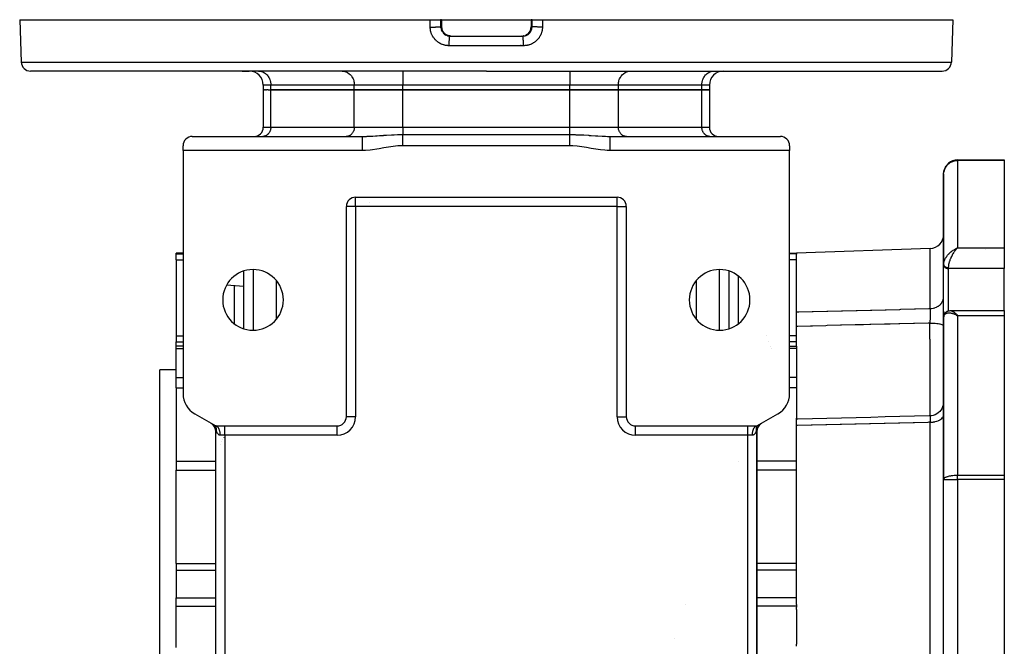
# Model space of a CAD drawing. Units: millimetres. Extents: x 24 to 1212, y -686 to 273.
# Drawn here: x 357 to 568, y -587 to -453 of the extents above; entities that cross this region are included whole.
import ezdxf

# ---------------------------------------------------------------- set-up
doc = ezdxf.new("R2010")
doc.units = ezdxf.units.MM
doc.linetypes.add('DASHED', pattern=[9.652, 8.128, -1.524])
doc.layers.add('nevidi', color=4, linetype='DASHED')

msp = doc.modelspace()

# ---------------------------------------------------------------- linework, layer by layer
at = {"color": 2}
for p, q in [((357, -452.81), (357.32, -461.88)), ((357, -452.81), (444.97, -452.81)), ((444.97, -452.81), (447.2, -452.81)), ((447.4, -452.81), (447.2, -452.81)), ((447.4, -452.81), (447.41, -452.81)), ((447.41, -452.81), (447.41, -454.31)), ((447.41, -452.81), (457, -452.81)), ((457, -452.81), (466.59, -452.81)), ((466.59, -452.81), (466.59, -454.31)), ((466.59, -452.81), (466.6, -452.81)), ((466.8, -452.81), (466.6, -452.81)), ((466.8, -452.81), (469.03, -452.81)), ((469.03, -452.81), (557, -452.81)), ((557, -452.81), (556.68, -461.88)), ((448.42, -456.05), (448.43, -456.06)), ((448.44, -456.07), (448.44, -456.06)), ((448.44, -456.07), (448.44, -456.07)), ((449.03, -456.27), (449.03, -456.27)), ((449.2, -456.31), (457, -456.31)), ((449.2, -456.31), (449.21, -456.31)), ((449.4, -456.31), (457, -456.31)), ((449.4, -456.31), (449.4, -456.31)), ((453.1, -456.31), (457, -456.31)), ((457, -456.31), (464.8, -456.31)), ((457, -456.31), (464.6, -456.31)), ((460.9, -456.31), (464.79, -456.31)), ((460.94, -456.31), (461.05, -456.31)), ((464.6, -456.31), (464.6, -456.31)), ((464.97, -456.27), (464.89, -456.29)), ((465.48, -456.11), (465.56, -456.07)), ((465.7, -455.98), (465.79, -455.91)), ((457, -463.81), (359.32, -463.81)), ((404.66, -463.81), (406.2, -463.81)), ((408.21, -463.81), (408.34, -463.81)), ((412, -463.81), (412, -463.81)), ((418, -463.81), (418, -463.81)), ((426.11, -463.81), (426.23, -463.81)), ((426.11, -463.81), (426.23, -463.81)), ((439, -463.81), (439, -463.81)), ((457, -463.81), (554.68, -463.81)), ((487.77, -463.81), (487.89, -463.81)), ((496, -463.81), (496, -463.81)), ((502, -463.81), (502, -463.81)), ((505.66, -463.81), (505.79, -463.81)), ((507.8, -463.81), (509.34, -463.81)), ((409.2, -466.81), (409.2, -467.81)), ((409.32, -467.81), (409.2, -467.81)), ((409.2, -467.81), (409.2, -475.82)), ((409.2, -467.81), (409.2, -475.82)), ((409.32, -467.81), (409.43, -467.81)), ((409.66, -467.81), (409.43, -467.81)), ((409.66, -467.81), (409.88, -467.81)), ((410.22, -467.81), (409.88, -467.81)), ((410.22, -467.81), (410.81, -467.81)), ((428.71, -467.81), (410.81, -467.81)), ((410.81, -467.81), (428.71, -467.81)), ((439.1, -467.81), (428.71, -467.81)), ((428.71, -467.81), (439.1, -467.81)), ((474.9, -467.81), (439.1, -467.81)), ((439.1, -467.81), (474.9, -467.81)), ((485.29, -467.81), (474.9, -467.81)), ((474.9, -467.81), (485.29, -467.81)), ((503.19, -467.81), (485.29, -467.81)), ((485.29, -467.81), (503.19, -467.81)), ((504.8, -467.81), (503.19, -467.81)), ((503.19, -467.81), (504.8, -467.81)), ((504.8, -466.81), (504.8, -467.81)), ((504.8, -467.81), (504.8, -475.82)), ((393.99, -477.81), (430.46, -477.81)), ((409.17, -477.8), (409.09, -477.81)), ((412, -477.8), (412, -477.81)), ((418, -477.8), (418, -477.81)), ((427.07, -477.8), (426.99, -477.81)), ((439.1, -477.41), (474.9, -477.41)), ((483.54, -477.81), (520.01, -477.81)), ((487.01, -477.81), (486.93, -477.8)), ((487.01, -477.81), (486.93, -477.8)), ((496, -477.8), (496, -477.81)), ((502, -477.8), (502, -477.81)), ((504.91, -477.81), (504.83, -477.8)), ((392, -480.81), (392, -479.8)), ((430.46, -480.81), (392, -480.81)), ((392, -480.81), (392, -532.88)), ((474.9, -479.81), (439.1, -479.81)), ((522, -480.81), (483.54, -480.81)), ((522, -479.8), (522, -480.81)), ((522, -532.88), (522, -480.81)), ((558, -482.81), (568, -482.81)), ((558, -482.81), (558, -482.81)), ((558, -482.81), (568, -482.81)), ((558, -482.81), (558, -482.81)), ((568, -482.81), (568, -482.95)), ((568, -482.95), (568, -501.64)), ((555, -485.81), (555, -505.24)), ((555, -505.24), (555, -485.81)), ((428.99, -490.81), (485.01, -490.81)), ((432, -490.82), (432, -490.82)), ((432, -490.82), (432, -490.82)), ((432, -490.82), (432, -490.82)), ((485.01, -490.81), (485.01, -490.81)), ((427, -537.82), (427, -492.8)), ((427, -492.8), (427, -492.8)), ((432, -491.85), (432, -491.85)), ((432, -491.85), (432, -491.85)), ((432, -491.85), (432, -491.85)), ((487, -492.8), (487, -537.82)), ((487, -492.8), (487, -492.8)), ((552.1, -501.81), (523.5, -502.81)), ((552.1, -501.81), (523.5, -502.81)), ((557.74, -501.76), (558, -501.64)), ((557.74, -501.76), (558, -501.64)), ((557.75, -501.77), (558, -501.64)), ((557.75, -501.76), (558, -501.64)), ((557.75, -501.76), (558, -501.64)), ((557.75, -501.76), (558, -501.64)), ((557.76, -501.77), (558, -501.64)), ((557.76, -501.77), (558, -501.64)), ((557.76, -501.77), (558, -501.64)), ((557.76, -501.77), (558, -501.64)), ((557.77, -501.78), (558, -501.64)), ((557.77, -501.78), (558, -501.64)), ((557.77, -501.77), (558, -501.64)), ((557.77, -501.77), (558, -501.64)), ((557.78, -501.78), (558, -501.64)), ((557.78, -501.78), (558, -501.64)), ((557.78, -501.78), (558, -501.64)), ((557.78, -501.78), (558, -501.64)), ((557.79, -501.79), (558, -501.64)), ((557.79, -501.79), (558, -501.64)), ((557.79, -501.79), (558, -501.64)), ((557.79, -501.78), (558, -501.64)), ((557.8, -501.8), (558, -501.64)), ((557.8, -501.8), (558, -501.64)), ((557.8, -501.79), (558, -501.64)), ((557.8, -501.79), (558, -501.64)), ((557.8, -501.79), (558, -501.64)), ((557.81, -501.8), (558, -501.64)), ((557.81, -501.8), (558, -501.64)), ((557.81, -501.8), (558, -501.64)), ((557.81, -501.8), (558, -501.64)), ((557.82, -501.81), (558, -501.64)), ((557.82, -501.81), (558, -501.64)), ((557.82, -501.81), (558, -501.64)), ((557.82, -501.81), (557.91, -501.72)), ((557.91, -501.72), (557.83, -501.81)), ((557.83, -501.81), (557.9, -501.74)), ((558, -501.64), (557.93, -501.7)), ((568, -501.64), (568, -506.08)), ((392, -502.81), (390.5, -502.81)), ((392, -502.81), (390.5, -502.81)), ((390.5, -502.93), (390.5, -502.81)), ((390.5, -504.24), (390.5, -502.93)), ((390.5, -504.24), (390.5, -520.53)), ((522, -502.81), (523.5, -502.81)), ((523.5, -502.81), (523.5, -502.93)), ((523.5, -502.93), (523.5, -503.04)), ((523.5, -515.39), (523.5, -503.04)), ((555, -504.58), (555, -504.01)), ((555, -505.24), (555, -505.18)), ((555, -505.25), (555, -505.19)), ((555, -505.24), (555, -505.37)), ((555, -505.37), (555, -505.24)), ((555, -505.24), (555, -505.25)), ((555, -505.37), (555, -505.4)), ((555, -515.31), (555, -505.4)), ((568, -515.1), (568, -506.08)), ((405, -518.98), (405, -506.63)), ((509, -506.63), (509, -518.98)), ((405, -509.97), (401.34, -509.65)), ((509, -513.22), (509, -513.23)), ((523.5, -518.49), (523.5, -515.39)), ((555, -515.28), (555, -515.31)), ((555, -516.57), (555, -515.31)), ((555, -515.31), (555, -516.57)), ((555, -516.51), (555, -516.47)), ((555, -516.57), (555, -551.26)), ((555, -551.26), (555, -516.57)), ((556.45, -515.1), (556.46, -515.1)), ((556.46, -515.1), (568, -515.1)), ((557.74, -516.06), (558, -516.2)), ((557.74, -516.07), (557.82, -516.11)), ((557.75, -516.06), (558, -516.2)), ((557.75, -516.06), (558, -516.2)), ((557.75, -516.06), (558, -516.2)), ((557.75, -516.06), (558, -516.2)), ((557.76, -516.05), (558, -516.2)), ((557.76, -516.05), (558, -516.2)), ((557.76, -516.05), (558, -516.2)), ((557.76, -516.05), (558, -516.2)), ((557.77, -516.04), (558, -516.2)), ((557.77, -516.04), (558, -516.2)), ((557.77, -516.05), (558, -516.2)), ((557.77, -516.05), (558, -516.2)), ((557.78, -516.03), (558, -516.2)), ((557.78, -516.04), (558, -516.2)), ((557.78, -516.04), (558, -516.2)), ((557.78, -516.04), (558, -516.2)), ((557.79, -516.03), (558, -516.2)), ((557.79, -516.03), (558, -516.2)), ((557.79, -516.03), (558, -516.2)), ((557.79, -516.03), (558, -516.2)), ((557.8, -516.02), (558, -516.2)), ((557.8, -516.02), (558, -516.2)), ((557.8, -516.02), (558, -516.2)), ((557.8, -516.02), (558, -516.2)), ((557.8, -516.02), (558, -516.2)), ((557.81, -516.01), (558, -516.2)), ((557.81, -516.01), (558, -516.2)), ((557.81, -516.01), (558, -516.2)), ((557.81, -516.02), (558, -516.2)), ((557.82, -516), (558, -516.2)), ((557.82, -516.01), (558, -516.2)), ((557.82, -516.01), (558, -516.2)), ((557.82, -516.01), (558, -516.2)), ((557.83, -516), (558, -516.2)), ((568, -515.1), (568, -516.2)), ((568, -516.2), (568, -550.33)), ((523.5, -522.69), (523.5, -518.49)), ((390.5, -520.53), (390.5, -521.8)), ((390.5, -522.69), (390.5, -521.8)), ((392, -522.69), (390.5, -522.69)), ((392, -522.69), (390.5, -522.69)), ((390.5, -523.19), (390.5, -522.69)), ((390.5, -529.45), (390.5, -523.19)), ((517.93, -522.69), (517.93, -522.69)), ((522, -522.69), (523.5, -522.69)), ((523.5, -522.69), (523.5, -523.19)), ((523.5, -523.19), (523.5, -529.45)), ((390.5, -527.81), (387, -527.81)), ((390.5, -527.81), (387, -527.81)), ((387, -637.81), (387, -527.81)), ((390.5, -531.63), (390.5, -529.45)), ((523.5, -529.45), (523.5, -531.63)), ((390.5, -531.63), (390.5, -547.34)), ((523.5, -531.63), (523.5, -538.35)), ((394.5, -537.21), (399, -539.81)), ((427, -537.82), (427, -537.82)), ((515, -539.81), (519.5, -537.21)), ((398.26, -539.41), (398.32, -539.46)), ((399.05, -539.86), (399, -539.81)), ((399.03, -539.85), (399, -539.81)), ((399, -539.81), (425.01, -539.81)), ((399.38, -539.96), (399.29, -539.99)), ((399.35, -539.93), (399.31, -539.9)), ((488.99, -539.81), (515, -539.81)), ((514.48, -540.1), (514.54, -540.21)), ((514.53, -540.05), (514.55, -540.02)), ((514.58, -539.99), (514.62, -540.09)), ((515, -539.81), (514.92, -539.84)), ((515, -539.81), (514.95, -539.86)), ((515, -539.81), (514.97, -539.85)), ((515, -539.81), (514.99, -539.82)), ((515.74, -539.41), (515.68, -539.46)), ((523.5, -538.35), (523.5, -538.16)), ((523.5, -539.73), (523.5, -538.35)), ((523.5, -578.02), (523.5, -539.73)), ((399, -624.65), (399, -540.96)), ((399, -540.96), (399, -540.96)), ((399, -624.65), (399, -540.96)), ((514.31, -540.36), (514.35, -540.28)), ((515, -624.65), (515, -540.96)), ((515, -540.96), (515, -540.96)), ((515, -540.96), (515, -624.65)), ((390.5, -547.34), (390.5, -549.26)), ((390.5, -569.24), (390.5, -549.26)), ((568, -550.33), (568, -551.26)), ((555, -551.26), (555, -551.22)), ((555, -614.35), (555, -551.26)), ((555, -614.35), (555, -551.26)), ((555, -551.26), (555, -551.26)), ((568, -551.26), (568, -614.35)), ((390.5, -569.24), (390.5, -570.68)), ((390.5, -570.68), (390.5, -576.61)), ((390.5, -578.38), (390.5, -576.61)), ((499.63, -578.1), (499.63, -578.09)), ((523.5, -578.02), (523.5, -578.38)), ((390.5, -587.23), (390.5, -578.38)), ((523.5, -578.38), (523.5, -578.63)), ((523.5, -579.1), (523.5, -578.63)), ((523.5, -579.1), (523.5, -586.51)), ((523.5, -586.98), (523.5, -586.51))]:
    msp.add_line(p, q, dxfattribs=at)
for points in [[(447.41, -454.31), (447.41, -454.33), (447.42, -454.46), (447.43, -454.58), (447.45, -454.7), (447.48, -454.82), (447.51, -454.94), (447.56, -455.05), (447.6, -455.17), (447.66, -455.28), (447.72, -455.38), (447.79, -455.48), (447.86, -455.58), (447.94, -455.67), (448.03, -455.76), (448.12, -455.84), (448.21, -455.92)], [(465.78, -455.92), (465.88, -455.84), (465.97, -455.76), (466.06, -455.67), (466.14, -455.58), (466.21, -455.48), (466.28, -455.38), (466.34, -455.28), (466.4, -455.17), (466.44, -455.06), (466.49, -454.94), (466.52, -454.82), (466.55, -454.7), (466.57, -454.58), (466.58, -454.46), (466.59, -454.33), (466.59, -454.31)], [(448.44, -456.06), (448.46, -456.07), (448.47, -456.08)], [(449.12, -456.3), (449.14, -456.3), (449.17, -456.31), (449.21, -456.31)], [(449.38, -456.31), (449.3, -456.3), (449.29, -456.3)], [(464.65, -456.3), (464.62, -456.31), (464.6, -456.31)], [(464.79, -456.31), (464.79, -456.31), (464.83, -456.31), (464.88, -456.3)], [(464.8, -456.31), (464.79, -456.31), (464.79, -456.31)], [(465.44, -456.12), (465.54, -456.07), (465.56, -456.07)], [(430.46, -477.81), (430.94, -477.8), (431.07, -477.8), (431.35, -477.79), (431.47, -477.78), (432.08, -477.75), (432.2, -477.75), (432.65, -477.72), (433.25, -477.68), (433.31, -477.68), (433.58, -477.66), (434.07, -477.62), (434.93, -477.57), (435, -477.56), (435.08, -477.55), (435.62, -477.52), (436.7, -477.46), (436.74, -477.46), (437.27, -477.44), (437.95, -477.42), (438.4, -477.41), (438.48, -477.41), (438.97, -477.41), (439.1, -477.41)], [(430.46, -480.81), (430.46, -480.74), (430.46, -480.21), (430.46, -479.84), (430.46, -479.31), (430.46, -478.94), (430.46, -478.4), (430.46, -478.03), (430.46, -477.81)], [(474.9, -477.41), (475.52, -477.41), (475.61, -477.41), (476.05, -477.42), (476.18, -477.43), (477.26, -477.46), (477.3, -477.46), (477.86, -477.49), (478.92, -477.55), (479, -477.56), (479.07, -477.57), (479.44, -477.59), (480.42, -477.66), (480.69, -477.68), (480.75, -477.68), (480.89, -477.69), (481.8, -477.75), (481.92, -477.75), (482.23, -477.77), (482.53, -477.78), (482.93, -477.8), (483.06, -477.8), (483.46, -477.81), (483.54, -477.81)], [(483.54, -480.81), (483.54, -480.58), (483.54, -480.21), (483.54, -479.68), (483.54, -479.31), (483.54, -478.77), (483.54, -478.4), (483.54, -477.87), (483.54, -477.81)], [(439.1, -479.81), (438.49, -479.82), (438, -479.85), (437.02, -479.95), (436.52, -480.02), (435.53, -480.18), (435.04, -480.26), (434.05, -480.44), (433.55, -480.52), (432.57, -480.66), (432.07, -480.72), (431.08, -480.79), (430.57, -480.81), (430.46, -480.81)], [(483.54, -480.81), (482.92, -480.79), (482.42, -480.76), (481.43, -480.66), (480.93, -480.59), (479.95, -480.44), (479.45, -480.35), (478.47, -480.18), (477.97, -480.1), (476.99, -479.95), (476.49, -479.89), (475.51, -479.82), (475.01, -479.81), (474.9, -479.81)], [(555, -485.81), (555, -485.66), (555.02, -485.48)], [(555.03, -516.26), (555.03, -516.22), (555.04, -516.19), (555.05, -516.15), (555.1, -515.99), (555.12, -515.96), (555.13, -515.92), (555.15, -515.89), (555.16, -515.86), (555.18, -515.83)], [(555.16, -515.86), (555.25, -515.72), (555.27, -515.69)], [(555.27, -515.69), (555.29, -515.66), (555.31, -515.63), (555.33, -515.6), (555.36, -515.57), (555.38, -515.55), (555.49, -515.44), (555.52, -515.42), (555.54, -515.4), (555.57, -515.38), (555.6, -515.36), (555.63, -515.34), (555.66, -515.32), (555.78, -515.25), (555.81, -515.24), (555.84, -515.22), (555.87, -515.21), (555.9, -515.2), (555.93, -515.19), (556.09, -515.14), (556.12, -515.14), (556.15, -515.13), (556.18, -515.12), (556.21, -515.12), (556.24, -515.12), (556.39, -515.1), (556.41, -515.1), (556.44, -515.1), (556.45, -515.1)], [(555, -534.64), (554.98, -534.97), (554.91, -535.36), (554.79, -535.74), (554.62, -536.1), (554.41, -536.43), (554.15, -536.73), (553.85, -537), (553.52, -537.22), (553.17, -537.4), (552.79, -537.53), (552.4, -537.61), (552.07, -537.64)], [(552.07, -537.64), (551.88, -537.65), (548.76, -537.72), (545.63, -537.8), (542.5, -537.88), (539.38, -537.96), (536.25, -538.04), (533.13, -538.11), (530, -538.19), (526.87, -538.27), (523.75, -538.35), (523.5, -538.35)], [(552.07, -537.64), (552.07, -537.64), (552.07, -537.64)], [(398, -539.23), (398.08, -539.28), (398.14, -539.32)], [(399.08, -539.81), (399.04, -539.81), (399, -539.81)], [(399.18, -540.96), (399.19, -540.9), (399.19, -540.87), (399.19, -540.85), (399.19, -540.76), (399.19, -540.75), (399.19, -540.63), (399.19, -540.63), (399.18, -540.61), (399.18, -540.55), (399.18, -540.52), (399.18, -540.51), (399.16, -540.42), (399.16, -540.4), (399.15, -540.33), (399.15, -540.31), (399.14, -540.25), (399.13, -540.24), (399.13, -540.22), (399.12, -540.16), (399.11, -540.13), (399.1, -540.09), (399.09, -540.07), (399.09, -540.06), (399.08, -540.02), (399.07, -539.99), (399.06, -539.96), (399.05, -539.95), (399.04, -539.92), (399.03, -539.9), (399.02, -539.86), (399.01, -539.84), (399, -539.81)], [(399.62, -540.23), (399.59, -540.19), (399.58, -540.18), (399.52, -540.1), (399.49, -540.06), (399.47, -540.05), (399.42, -539.99)], [(514.38, -540.23), (514.41, -540.19), (514.45, -540.14), (514.48, -540.1)], [(514.99, -539.84), (514.97, -539.87), (514.97, -539.9), (514.95, -539.93), (514.95, -539.95), (514.94, -539.96), (514.93, -539.99), (514.92, -540.02), (514.91, -540.05), (514.91, -540.07), (514.9, -540.09), (514.9, -540.12), (514.88, -540.16), (514.88, -540.19), (514.87, -540.24), (514.86, -540.25), (514.86, -540.27), (514.85, -540.33), (514.85, -540.35), (514.84, -540.42), (514.83, -540.43), (514.82, -540.52), (514.82, -540.53), (514.82, -540.55), (514.82, -540.61), (514.81, -540.63), (514.81, -540.63), (514.81, -540.74), (514.81, -540.75), (514.81, -540.85), (514.81, -540.85), (514.81, -540.87), (514.82, -540.96)], [(516, -539.23), (515.92, -539.28), (515.86, -539.32)]]:
    msp.add_lwpolyline(points, dxfattribs=at)
for centre, radius, start, end in [((359.32, -461.81), 2, 182, 270), ((554.68, -461.81), 2, 270, 358), ((406.2, -466.81), 3, 0, 90), ((507.8, -466.81), 3, 90, 180), ((407.21, -475.82), 1.99, 270, 0), ((506.79, -475.82), 1.99, 180, 270), ((393.99, -479.8), 1.99, 90, 180), ((520.01, -479.8), 1.99, 0, 90), ((558, -485.81), 3, 90, 172.0519), ((428.99, -492.8), 1.99, 90, 180), ((485.01, -492.8), 1.99, 0, 90), ((552, -498.81), 3, 272, 0), ((407, -512.81), 6.5, 0, 180), ((507, -512.81), 6.5, 0, 180), ((407, -512.81), 6.5, 180, 360), ((507, -512.81), 6.5, 180, 0), ((397, -532.88), 5, 180, 240), ((517, -532.88), 5, 300, 360), ((425.01, -537.82), 1.99, 270, 0), ((488.99, -537.82), 1.99, 180, 270), ((397, -540.96), 2, 57.223, 60), ((397, -540.96), 2, 0, 57.9426), ((397, -540.96), 2, 33.8886, 57.2206), ((397, -540.96), 2, 2.7773, 33.8862), ((425, -537.81), 2, 318.8467, 318.8726), ((517, -540.96), 2, 122.0574, 180), ((517, -540.96), 2, 153.8888, 154.3075), ((517, -540.96), 2, 146.1107, 147.472), ((412.85, -549.32), 14, 149.6049, 149.614), ((517, -540.96), 2, 169.4443, 170.1348), ((517, -540.96), 2, 161.664, 162.3158), ((517, -540.96), 2, 161.0799, 161.5658), ((412.85, -549.32), 14, 156.4024, 156.414), ((412.85, -549.32), 14, 154.0365, 154.0452), ((412.85, -549.32), 14, 151.8162, 151.8229), ((558, -551.26), 3, 179.2485, 180)]:
    msp.add_arc(centre, radius, start, end, dxfattribs=at)
at = {"layer": 'nevidi', "color": 7, "linetype": 'Continuous'}
for p, q in [((447.4, -454.31), (447.4, -452.81)), ((466.6, -452.81), (466.6, -454.31)), ((447.21, -454.31), (447.4, -454.31)), ((447.41, -454.31), (447.4, -454.31)), ((447.62, -455.52), (447.64, -455.54)), ((466.6, -454.31), (466.79, -454.31)), ((448.44, -456.06), (448.43, -456.06)), ((464.98, -456.27), (464.97, -456.27)), ((465.56, -456.07), (465.48, -456.11)), ((457, -458.38), (449.05, -458.38)), ((464.95, -458.38), (457, -458.38)), ((464.43, -458.31), (464.32, -458.34)), ((357.32, -461.88), (457, -461.88)), ((457, -461.88), (556.68, -461.88)), ((439.1, -463.81), (439.1, -466.81)), ((474.9, -463.81), (474.9, -466.81)), ((410.81, -466.81), (409.2, -466.81)), ((428.71, -466.81), (410.81, -466.81)), ((410.81, -467.81), (410.81, -466.81)), ((410.81, -475.82), (410.81, -467.81)), ((439.1, -466.81), (428.71, -466.81)), ((428.71, -467.81), (428.71, -466.81)), ((428.71, -475.82), (428.71, -467.81)), ((474.9, -466.81), (439.1, -466.81)), ((439.1, -467.81), (439.1, -466.81)), ((439.1, -475.82), (439.1, -467.81)), ((485.29, -466.81), (474.9, -466.81)), ((474.9, -467.81), (474.9, -466.81)), ((474.9, -475.82), (474.9, -467.81)), ((503.19, -466.81), (485.29, -466.81)), ((485.29, -467.81), (485.29, -466.81)), ((485.29, -475.82), (485.29, -467.81)), ((504.8, -466.81), (503.19, -466.81)), ((503.19, -467.81), (503.19, -466.81)), ((503.19, -475.82), (503.19, -467.81)), ((409.2, -475.82), (410.81, -475.82)), ((410.81, -475.82), (428.71, -475.82)), ((428.71, -475.82), (439.1, -475.82)), ((439.1, -475.82), (474.9, -475.82)), ((439.1, -475.82), (439.1, -477.41)), ((474.9, -475.82), (485.29, -475.82)), ((474.9, -477.41), (474.9, -475.82)), ((485.29, -475.82), (503.19, -475.82)), ((503.19, -475.82), (504.8, -475.82)), ((558, -482.95), (558, -482.81)), ((558, -482.95), (558, -501.64)), ((568, -482.95), (558, -482.95)), ((428.99, -492.8), (428.99, -490.81)), ((485.01, -492.8), (485.01, -490.81)), ((392.02, -492.81), (392.02, -492.81)), ((428.99, -492.8), (427, -492.8)), ((485.01, -492.8), (428.99, -492.8)), ((428.99, -492.8), (428.99, -537.82)), ((485.01, -492.8), (487, -492.8)), ((485.01, -537.82), (485.01, -492.8)), ((552.1, -514.66), (552.1, -501.81)), ((557.93, -501.7), (557.91, -501.72)), ((558, -501.64), (568, -501.64)), ((564, -502.01), (564, -502.01)), ((390.5, -502.93), (392, -502.93)), ((390.5, -504.24), (392, -504.24)), ((523.5, -502.93), (522, -502.93)), ((523.5, -504.24), (522, -504.24)), ((407, -506.32), (407, -519.29)), ((507, -519.29), (507, -506.32)), ((555, -505.26), (555, -505.28)), ((555, -505.29), (555.01, -505.31)), ((555.01, -505.1), (555.02, -504.99)), ((556, -505.88), (556, -506.08)), ((556, -506.08), (556, -515.17)), ((568, -506.08), (556, -506.08)), ((511, -507.7), (511, -517.91)), ((403, -517.91), (403, -509.79)), ((412, -516.95), (412, -508.66)), ((502, -508.66), (502, -516.95)), ((555, -509.73), (555, -509.73)), ((555, -510.46), (555, -510.46)), ((555.34, -515.81), (555.34, -515.81)), ((557.75, -515.98), (557.75, -515.98)), ((557.78, -515.98), (557.79, -515.98)), ((557.79, -515.98), (557.8, -515.98)), ((557.81, -515.98), (557.81, -515.98)), ((568, -516.2), (558, -516.2)), ((558, -516.2), (558, -550.33)), ((526.5, -518.41), (526.5, -518.41)), ((390.5, -520.53), (392, -520.53)), ((517.07, -520.53), (517.07, -520.53)), ((523.5, -520.53), (522, -520.53)), ((390.5, -521.8), (392, -521.8)), ((390.5, -523.19), (392, -523.19)), ((517.57, -521.8), (517.57, -521.8)), ((518.13, -523.19), (518.13, -523.19)), ((523.5, -521.8), (522, -521.8)), ((523.5, -523.19), (522, -523.19)), ((390.5, -529.45), (392, -529.45)), ((523.5, -529.45), (522, -529.45)), ((390.5, -531.63), (392, -531.63)), ((523.5, -531.63), (522, -531.63)), ((428.99, -537.82), (427, -537.82)), ((485.01, -537.82), (487, -537.82)), ((552.07, -537.64), (552.08, -537.64)), ((552.09, -537.64), (552.09, -537.64)), ((552.09, -537.68), (552.09, -537.67)), ((400.99, -541.8), (400.99, -539.81)), ((403, -539.82), (403, -539.82)), ((425.01, -541.8), (425.01, -539.81)), ((425.27, -539.79), (425.27, -539.78)), ((488.99, -541.8), (488.99, -539.81)), ((513.01, -541.8), (513.01, -539.81)), ((514.48, -540.1), (514.53, -540.05)), ((552.1, -626.6), (552.1, -539.01)), ((399, -540.96), (399.18, -540.96)), ((400.99, -541.8), (399.99, -541.8)), ((425.01, -541.8), (400.99, -541.8)), ((400.99, -541.8), (400.99, -623.82)), ((513.01, -541.8), (488.99, -541.8)), ((514, -541.8), (513.01, -541.8)), ((513.01, -623.82), (513.01, -541.8)), ((514.35, -540.28), (514.38, -540.23)), ((514.82, -540.96), (515, -540.96)), ((555.1, -544.62), (555.1, -544.62)), ((390.5, -547.34), (399, -547.34)), ((510.97, -547.34), (510.97, -547.34)), ((523.5, -547.34), (515, -547.34)), ((390.5, -549.26), (399, -549.26)), ((523.5, -549.26), (515, -549.26)), ((558, -551.26), (558, -550.33)), ((558, -550.33), (568, -550.33)), ((555, -551.26), (558, -551.26)), ((558, -551.26), (558, -614.35)), ((568, -551.26), (558, -551.26)), ((390.5, -569.24), (399, -569.24)), ((523.5, -569.24), (515, -569.24)), ((390.5, -570.68), (399, -570.68)), ((523.5, -570.68), (515, -570.68)), ((390.5, -576.61), (399, -576.61)), ((523.5, -576.61), (515, -576.61)), ((390.5, -578.38), (399, -578.38)), ((523.5, -578.38), (515, -578.38)), ((497.37, -585.39), (497.37, -585.39))]:
    msp.add_line(p, q, dxfattribs=at)
for points in [[(444.98, -454.38), (444.97, -453.59), (444.97, -452.81)], [(447.2, -452.81), (447.2, -453.56), (447.21, -454.31)], [(466.79, -454.31), (466.8, -453.56), (466.8, -452.81)], [(469.03, -452.81), (469.03, -453.59), (469.02, -454.38)], [(444.98, -454.38), (445.07, -454.38), (445.09, -454.38), (445.16, -454.38), (445.34, -454.37), (445.35, -454.37), (445.42, -454.37), (445.59, -454.37), (445.61, -454.37), (445.67, -454.37), (445.84, -454.37), (445.88, -454.37), (445.91, -454.37), (446.08, -454.37), (446.13, -454.36), (446.15, -454.36), (446.3, -454.36), (446.36, -454.36), (446.37, -454.36), (446.51, -454.35), (446.56, -454.35), (446.57, -454.35), (446.69, -454.35), (446.74, -454.35), (446.76, -454.34), (446.85, -454.34), (446.89, -454.34), (446.92, -454.34), (446.98, -454.33), (447.02, -454.33), (447.04, -454.33), (447.09, -454.32), (447.11, -454.32), (447.14, -454.32), (447.16, -454.31), (447.18, -454.31), (447.2, -454.31), (447.21, -454.31), (447.21, -454.31)], [(449.05, -458.38), (449.04, -458.38), (448.98, -458.37), (448.8, -458.37), (448.74, -458.36), (448.56, -458.35), (448.5, -458.34), (448.33, -458.31), (448.26, -458.3), (448.09, -458.26), (448.03, -458.25), (447.86, -458.2), (447.8, -458.18), (447.63, -458.12), (447.57, -458.1), (447.41, -458.03), (447.35, -458.01), (447.19, -457.93), (447.14, -457.9), (446.98, -457.82), (446.93, -457.79), (446.78, -457.69), (446.73, -457.66), (446.59, -457.56), (446.54, -457.52), (446.4, -457.41), (446.35, -457.37), (446.22, -457.25), (446.18, -457.2), (446.05, -457.08), (446.01, -457.03), (445.9, -456.9), (445.86, -456.85), (445.75, -456.71), (445.71, -456.66), (445.62, -456.52), (445.58, -456.47), (445.49, -456.31), (445.46, -456.26), (445.38, -456.11), (445.35, -456.05), (445.28, -455.89), (445.26, -455.83), (445.2, -455.67), (445.18, -455.61), (445.13, -455.45), (445.11, -455.39), (445.07, -455.22), (445.06, -455.15), (445.03, -454.98), (445.02, -454.92), (445, -454.75), (444.99, -454.69), (444.98, -454.51), (444.98, -454.45), (444.98, -454.38)], [(447.21, -454.31), (447.21, -454.31), (447.21, -454.34), (447.21, -454.4), (447.21, -454.43), (447.21, -454.46), (447.22, -454.55), (447.23, -454.58), (447.24, -454.66), (447.24, -454.67)], [(447.31, -454.92), (447.31, -454.93), (447.34, -455.01)], [(447.38, -455.11), (447.4, -455.14), (447.41, -455.18), (447.43, -455.22), (447.45, -455.25)], [(448.43, -456.06), (448.42, -456.05), (448.4, -456.04), (448.32, -455.99), (448.3, -455.98), (448.29, -455.97), (448.22, -455.92), (448.2, -455.91), (448.12, -455.85), (448.1, -455.83), (448.08, -455.81), (448.03, -455.77), (448.01, -455.75), (447.94, -455.68), (447.93, -455.66), (447.89, -455.62), (447.86, -455.59), (447.85, -455.57), (447.79, -455.49), (447.78, -455.47), (447.73, -455.41), (447.72, -455.39), (447.71, -455.37), (447.66, -455.29), (447.65, -455.27), (447.6, -455.18), (447.6, -455.18), (447.59, -455.16), (447.55, -455.07), (447.54, -455.05), (447.51, -454.95), (447.5, -454.93), (447.5, -454.93), (447.47, -454.84), (447.47, -454.82), (447.44, -454.72), (447.44, -454.7), (447.43, -454.67), (447.42, -454.6), (447.42, -454.58), (447.41, -454.48), (447.41, -454.46), (447.4, -454.4), (447.4, -454.36), (447.4, -454.33), (447.4, -454.31)], [(447.51, -455.35), (447.54, -455.41), (447.55, -455.42)], [(447.72, -455.63), (447.78, -455.7), (447.8, -455.72), (447.86, -455.78)], [(464.88, -456.3), (464.91, -456.3), (464.94, -456.3), (465.03, -456.29), (465.06, -456.29), (465.15, -456.27), (465.15, -456.27), (465.18, -456.27), (465.26, -456.25), (465.29, -456.24), (465.38, -456.22), (465.41, -456.21), (465.41, -456.21), (465.49, -456.18), (465.52, -456.17), (465.6, -456.13), (465.63, -456.12), (465.66, -456.11), (465.7, -456.08), (465.73, -456.07), (465.81, -456.03), (465.83, -456.01), (465.89, -455.97), (465.91, -455.96), (465.93, -455.95), (466, -455.89), (466.03, -455.88), (466.09, -455.82), (466.1, -455.81), (466.12, -455.8), (466.18, -455.74), (466.2, -455.72), (466.26, -455.66), (466.28, -455.63), (466.29, -455.62), (466.34, -455.57), (466.36, -455.54), (466.41, -455.47), (466.43, -455.45), (466.46, -455.41), (466.48, -455.37), (466.49, -455.35), (466.54, -455.27), (466.55, -455.25), (466.59, -455.18), (466.59, -455.17), (466.61, -455.14), (466.64, -455.06), (466.65, -455.03), (466.68, -454.95), (466.69, -454.93), (466.69, -454.92), (466.72, -454.84), (466.73, -454.81), (466.75, -454.72), (466.75, -454.69), (466.76, -454.67), (466.77, -454.61), (466.77, -454.58), (466.78, -454.49), (466.79, -454.46), (466.79, -454.4), (466.79, -454.37), (466.79, -454.34), (466.79, -454.31)], [(469.02, -454.38), (469.02, -454.39), (469.02, -454.45), (469.01, -454.62), (469.01, -454.68), (468.99, -454.86), (468.98, -454.92), (468.96, -455.09), (468.94, -455.15), (468.91, -455.32), (468.89, -455.38), (468.84, -455.55), (468.82, -455.61), (468.76, -455.77), (468.74, -455.83), (468.67, -455.99), (468.65, -456.05), (468.57, -456.2), (468.54, -456.26), (468.45, -456.41), (468.42, -456.46), (468.33, -456.61), (468.29, -456.66), (468.19, -456.8), (468.15, -456.85), (468.03, -456.98), (467.99, -457.03), (467.87, -457.16), (467.83, -457.2), (467.7, -457.32), (467.65, -457.36), (467.52, -457.48), (467.47, -457.51), (467.33, -457.62), (467.28, -457.66), (467.13, -457.75), (467.07, -457.79), (466.92, -457.87), (466.87, -457.9), (466.71, -457.98), (466.65, -458.01), (466.49, -458.08), (466.43, -458.1), (466.27, -458.16), (466.21, -458.18), (466.04, -458.23), (465.98, -458.25), (465.8, -458.29), (465.74, -458.3), (465.57, -458.33), (465.5, -458.34), (465.33, -458.36), (465.26, -458.36), (465.09, -458.37), (465.02, -458.37), (464.95, -458.38)], [(466.6, -454.31), (466.6, -454.31), (466.6, -454.33), (466.6, -454.4), (466.59, -454.43), (466.59, -454.46), (466.58, -454.56), (466.58, -454.58), (466.57, -454.67), (466.56, -454.68), (466.56, -454.7), (466.54, -454.8), (466.53, -454.82), (466.5, -454.91), (466.5, -454.93), (466.5, -454.94), (466.46, -455.03), (466.46, -455.05), (466.42, -455.14), (466.41, -455.16), (466.4, -455.18), (466.36, -455.25), (466.35, -455.27), (466.3, -455.36), (466.29, -455.37), (466.27, -455.41), (466.24, -455.46), (466.22, -455.48), (466.16, -455.56), (466.15, -455.57), (466.11, -455.62), (466.08, -455.65), (466.07, -455.66), (466, -455.74), (465.99, -455.75), (465.92, -455.81), (465.91, -455.82), (465.9, -455.83), (465.82, -455.89), (465.8, -455.91), (465.72, -455.97), (465.71, -455.97), (465.7, -455.98), (465.62, -456.03), (465.6, -456.04), (465.57, -456.06)], [(466.59, -454.31), (466.6, -454.31), (466.6, -454.31)], [(469.02, -454.38), (469.01, -454.38), (468.93, -454.38), (468.84, -454.38), (468.76, -454.37), (468.65, -454.37), (468.58, -454.37), (468.5, -454.37), (468.39, -454.37), (468.33, -454.37), (468.25, -454.37), (468.12, -454.37), (468.09, -454.37), (468.01, -454.37), (467.87, -454.36), (467.85, -454.36), (467.78, -454.36), (467.64, -454.36), (467.63, -454.36), (467.57, -454.36), (467.44, -454.35), (467.43, -454.35), (467.38, -454.35), (467.26, -454.35), (467.24, -454.34), (467.21, -454.34), (467.11, -454.34), (467.08, -454.34), (467.06, -454.34), (466.98, -454.33), (466.96, -454.33), (466.95, -454.33), (466.89, -454.32), (466.86, -454.32), (466.86, -454.32), (466.82, -454.31), (466.81, -454.31), (466.8, -454.31), (466.79, -454.31)], [(447.88, -455.8), (447.9, -455.81), (447.95, -455.86), (447.98, -455.88), (448.05, -455.93), (448.07, -455.95), (448.11, -455.97)], [(448.17, -456.01), (448.24, -456.06), (448.27, -456.07), (448.34, -456.11)], [(448.35, -456.11), (448.38, -456.12), (448.46, -456.16), (448.48, -456.17)], [(449.03, -456.27), (448.94, -456.25), (448.91, -456.25), (448.82, -456.22), (448.79, -456.21), (448.77, -456.21), (448.7, -456.18), (448.67, -456.17), (448.59, -456.14), (448.56, -456.12), (448.53, -456.11), (448.47, -456.08), (448.44, -456.07), (448.43, -456.06)], [(448.59, -456.21), (448.6, -456.21), (448.68, -456.23), (448.71, -456.24), (448.79, -456.26), (448.82, -456.27), (448.85, -456.27), (448.91, -456.28), (448.94, -456.29), (449.03, -456.3)], [(449.29, -456.3), (449.26, -456.3), (449.17, -456.29), (449.14, -456.29), (449.06, -456.28), (449.03, -456.27)], [(449.05, -458.38), (449.05, -458.36), (449.05, -458.31), (449.05, -458.19), (449.05, -458.11), (449.05, -458.05), (449.05, -457.93), (449.06, -457.85), (449.06, -457.8), (449.06, -457.68), (449.06, -457.61), (449.06, -457.56), (449.07, -457.44), (449.07, -457.37), (449.07, -457.33), (449.08, -457.22), (449.08, -457.15), (449.08, -457.12), (449.09, -457.01), (449.09, -456.95), (449.1, -456.92), (449.1, -456.83), (449.11, -456.77), (449.11, -456.75), (449.12, -456.67), (449.13, -456.62), (449.13, -456.6), (449.14, -456.53), (449.14, -456.5), (449.15, -456.48), (449.16, -456.43), (449.16, -456.4), (449.16, -456.39), (449.18, -456.36), (449.18, -456.34), (449.18, -456.34), (449.2, -456.31), (449.2, -456.31), (449.2, -456.31)], [(464.95, -458.38), (464.95, -458.31), (464.95, -458.26), (464.95, -458.19), (464.95, -458.05), (464.95, -458.01), (464.95, -457.93), (464.94, -457.8), (464.94, -457.76), (464.94, -457.68), (464.94, -457.56), (464.93, -457.51), (464.93, -457.44), (464.93, -457.33), (464.93, -457.29), (464.92, -457.22), (464.92, -457.12), (464.91, -457.07), (464.91, -457.01), (464.9, -456.92), (464.9, -456.88), (464.9, -456.83), (464.89, -456.75), (464.88, -456.71), (464.88, -456.67), (464.87, -456.6), (464.87, -456.57), (464.86, -456.53), (464.85, -456.48), (464.85, -456.46), (464.84, -456.43), (464.84, -456.39), (464.83, -456.37), (464.82, -456.36), (464.82, -456.34), (464.81, -456.32), (464.8, -456.31), (464.8, -456.31)], [(465.47, -456.11), (465.44, -456.12), (465.36, -456.16)], [(408.34, -463.81), (408.46, -463.82), (408.68, -463.85), (408.8, -463.88), (409.02, -463.95), (409.14, -464), (409.34, -464.1), (409.45, -464.17), (409.65, -464.3), (409.75, -464.38), (409.92, -464.55), (410.01, -464.64), (410.17, -464.83), (410.25, -464.94), (410.38, -465.15), (410.45, -465.27), (410.55, -465.5), (410.6, -465.63), (410.68, -465.87), (410.72, -466.01), (410.77, -466.26), (410.79, -466.4), (410.81, -466.66), (410.81, -466.81)], [(426.23, -463.81), (426.36, -463.82), (426.58, -463.85), (426.7, -463.88), (426.92, -463.95), (427.03, -464), (427.24, -464.1), (427.35, -464.17), (427.54, -464.3), (427.64, -464.38), (427.82, -464.55), (427.91, -464.64), (428.07, -464.83), (428.15, -464.94), (428.28, -465.15), (428.34, -465.27), (428.45, -465.5), (428.5, -465.63), (428.58, -465.87), (428.62, -466.01), (428.67, -466.26), (428.69, -466.4), (428.71, -466.66), (428.71, -466.81)], [(485.29, -466.81), (485.29, -466.66), (485.31, -466.4), (485.33, -466.26), (485.38, -466.01), (485.42, -465.87), (485.5, -465.63), (485.55, -465.5), (485.66, -465.27), (485.72, -465.15), (485.85, -464.94), (485.93, -464.83), (486.09, -464.64), (486.18, -464.55), (486.36, -464.38), (486.46, -464.3), (486.65, -464.17), (486.76, -464.1), (486.97, -464), (487.08, -463.95), (487.3, -463.88), (487.42, -463.85), (487.64, -463.82), (487.77, -463.81)], [(503.19, -466.81), (503.19, -466.66), (503.21, -466.4), (503.23, -466.26), (503.28, -466.01), (503.32, -465.87), (503.4, -465.63), (503.45, -465.5), (503.55, -465.27), (503.62, -465.15), (503.75, -464.94), (503.83, -464.83), (503.99, -464.64), (504.08, -464.55), (504.25, -464.38), (504.35, -464.3), (504.55, -464.17), (504.66, -464.1), (504.86, -464), (504.98, -463.95), (505.2, -463.88), (505.32, -463.85), (505.54, -463.82), (505.66, -463.81)], [(410.81, -475.82), (410.81, -475.91), (410.8, -476.08), (410.78, -476.17), (410.75, -476.34), (410.73, -476.43), (410.67, -476.6), (410.64, -476.68), (410.57, -476.83), (410.53, -476.91), (410.44, -477.05), (410.39, -477.13), (410.28, -477.25), (410.22, -477.31), (410.11, -477.42), (410.04, -477.48), (409.91, -477.57), (409.84, -477.61), (409.7, -477.68), (409.62, -477.71), (409.48, -477.75), (409.4, -477.77), (409.25, -477.8), (409.17, -477.8)], [(428.71, -475.82), (428.71, -475.91), (428.69, -476.08), (428.68, -476.17), (428.65, -476.34), (428.62, -476.43), (428.57, -476.6), (428.54, -476.68), (428.47, -476.83), (428.42, -476.91), (428.34, -477.05), (428.28, -477.13), (428.18, -477.25), (428.12, -477.31), (428, -477.42), (427.94, -477.48), (427.81, -477.57), (427.74, -477.61), (427.6, -477.68), (427.52, -477.71), (427.38, -477.75), (427.3, -477.77), (427.15, -477.8), (427.07, -477.8)], [(486.93, -477.8), (486.85, -477.8), (486.7, -477.77), (486.62, -477.75), (486.48, -477.71), (486.4, -477.68), (486.26, -477.61), (486.19, -477.57), (486.06, -477.48), (486, -477.42), (485.88, -477.31), (485.82, -477.25), (485.72, -477.13), (485.66, -477.05), (485.58, -476.91), (485.53, -476.83), (485.46, -476.68), (485.43, -476.6), (485.38, -476.43), (485.35, -476.34), (485.32, -476.17), (485.31, -476.08), (485.29, -475.91), (485.29, -475.82)], [(504.83, -477.8), (504.75, -477.8), (504.6, -477.77), (504.52, -477.75), (504.38, -477.71), (504.3, -477.68), (504.16, -477.61), (504.09, -477.57), (503.96, -477.48), (503.89, -477.42), (503.78, -477.31), (503.72, -477.25), (503.61, -477.13), (503.56, -477.05), (503.47, -476.91), (503.43, -476.83), (503.36, -476.68), (503.33, -476.6), (503.27, -476.43), (503.25, -476.34), (503.22, -476.17), (503.2, -476.08), (503.19, -475.91), (503.19, -475.82)], [(439.1, -479.81), (439.1, -479.63), (439.1, -479.33), (439.1, -478.91), (439.1, -478.61), (439.1, -478.18), (439.1, -477.89), (439.1, -477.46), (439.1, -477.41)], [(474.9, -479.81), (474.9, -479.76), (474.9, -479.33), (474.9, -479.03), (474.9, -478.61), (474.9, -478.31), (474.9, -477.89), (474.9, -477.59), (474.9, -477.41)], [(555.02, -485.48), (555.03, -485.42), (555.05, -485.27), (555.11, -485.05), (555.16, -484.88), (555.24, -484.69), (555.32, -484.51), (555.41, -484.36), (555.42, -484.35), (555.54, -484.18), (555.65, -484.03), (555.79, -483.87), (555.92, -483.75), (556.08, -483.61), (556.23, -483.5), (556.4, -483.39), (556.57, -483.3), (556.64, -483.26), (556.75, -483.21), (556.94, -483.14), (557.11, -483.08), (557.32, -483.03), (557.49, -482.99), (557.72, -482.97), (557.87, -482.96), (558, -482.95)], [(555.04, -504.87), (555.07, -504.72), (555.09, -504.63), (555.11, -504.59), (555.14, -504.48), (555.18, -504.39), (555.24, -504.24), (555.24, -504.23), (555.29, -504.14), (555.36, -503.99), (555.42, -503.89), (555.42, -503.88), (555.51, -503.74), (555.57, -503.64), (555.65, -503.53), (555.68, -503.49), (555.74, -503.4), (555.86, -503.26), (555.92, -503.18), (555.93, -503.17), (556.06, -503.03), (556.14, -502.94), (556.23, -502.85), (556.28, -502.8), (556.36, -502.72), (556.5, -502.6), (556.57, -502.54), (556.59, -502.52), (556.74, -502.4), (556.83, -502.33), (556.94, -502.25), (556.98, -502.22), (557.07, -502.15), (557.23, -502.05), (557.32, -501.99), (557.33, -501.99), (557.45, -501.92)], [(557.83, -501.81), (557.76, -501.88), (557.66, -502), (557.65, -502.01), (557.59, -502.08), (557.49, -502.21), (557.42, -502.29), (557.4, -502.32), (557.32, -502.43), (557.26, -502.52), (557.16, -502.67), (557.16, -502.67), (557.1, -502.76), (557, -502.91), (556.94, -503.01), (556.93, -503.03), (556.85, -503.17), (556.8, -503.27), (556.72, -503.42), (556.71, -503.44), (556.66, -503.54), (556.57, -503.71), (556.53, -503.81), (556.53, -503.81), (556.45, -503.99), (556.41, -504.09), (556.36, -504.2), (556.34, -504.27), (556.3, -504.37), (556.24, -504.55), (556.23, -504.59), (556.21, -504.65), (556.16, -504.82), (556.13, -504.92), (556.12, -504.97), (556.09, -505.09), (556.07, -505.19), (556.05, -505.34), (556.05, -505.35), (556.03, -505.44), (556.01, -505.59), (556.01, -505.67), (556.01, -505.68), (556, -505.83), (556, -505.88)], [(557.48, -501.9), (557.58, -501.84), (557.72, -501.77), (557.74, -501.76), (557.84, -501.71), (558, -501.64)], [(555, -505.4), (555.01, -505.47), (555.02, -505.5), (555.04, -505.56), (555.05, -505.59), (555.08, -505.65), (555.1, -505.68), (555.14, -505.73), (555.17, -505.76), (555.22, -505.81), (555.25, -505.84), (555.31, -505.88), (555.34, -505.9), (555.41, -505.94), (555.45, -505.96), (555.52, -505.99), (555.57, -506.01), (555.65, -506.03), (555.69, -506.04), (555.77, -506.06), (555.82, -506.07), (555.91, -506.08), (555.95, -506.08), (556, -506.08)], [(555.01, -505.32), (555.01, -505.33), (555.01, -505.34), (555.01, -505.34), (555.02, -505.36), (555.02, -505.37), (555.03, -505.39), (555.03, -505.4), (555.04, -505.41), (555.04, -505.42), (555.04, -505.43), (555.05, -505.45), (555.06, -505.45), (555.07, -505.47), (555.07, -505.48), (555.08, -505.49), (555.08, -505.5), (555.09, -505.5), (555.1, -505.52), (555.11, -505.53), (555.12, -505.55), (555.13, -505.55), (555.14, -505.57), (555.14, -505.57), (555.15, -505.58), (555.17, -505.6), (555.17, -505.6), (555.19, -505.62), (555.2, -505.63), (555.22, -505.64), (555.22, -505.64), (555.23, -505.65), (555.25, -505.66), (555.26, -505.67), (555.28, -505.68), (555.29, -505.69), (555.31, -505.7), (555.31, -505.7), (555.32, -505.71), (555.34, -505.72), (555.35, -505.73), (555.37, -505.74), (555.38, -505.75), (555.41, -505.76), (555.41, -505.76), (555.42, -505.76), (555.45, -505.78), (555.45, -505.78), (555.48, -505.79), (555.49, -505.79), (555.52, -505.8), (555.52, -505.81), (555.53, -505.81), (555.56, -505.82), (555.57, -505.82), (555.6, -505.83), (555.61, -505.83), (555.64, -505.84), (555.65, -505.84), (555.65, -505.84), (555.68, -505.85), (555.69, -505.85), (555.72, -505.86), (555.73, -505.86), (555.77, -505.86), (555.77, -505.87), (555.78, -505.87), (555.81, -505.87), (555.82, -505.87), (555.85, -505.88), (555.86, -505.88), (555.9, -505.88), (555.91, -505.88), (555.91, -505.88), (555.94, -505.88), (555.95, -505.88), (555.98, -505.88), (555.99, -505.88), (556, -505.88)], [(552.1, -514.66), (552.37, -514.65), (552.42, -514.64), (552.43, -514.64), (552.76, -514.58), (552.81, -514.57), (552.82, -514.57), (553.13, -514.48), (553.18, -514.46), (553.19, -514.46), (553.49, -514.33), (553.53, -514.31), (553.54, -514.31), (553.81, -514.15), (553.86, -514.12), (553.87, -514.12), (554.11, -513.93), (554.15, -513.9), (554.16, -513.9), (554.37, -513.69), (554.41, -513.65), (554.41, -513.64), (554.59, -513.41), (554.62, -513.37), (554.63, -513.36), (554.77, -513.11), (554.79, -513.07), (554.79, -513.06), (554.9, -512.8), (554.91, -512.75), (554.91, -512.74), (554.97, -512.47), (554.98, -512.42), (554.98, -512.42), (555, -512.14)], [(523.5, -515.39), (523.71, -515.39), (523.95, -515.38), (526.84, -515.31), (527.07, -515.3), (529.97, -515.23), (530.2, -515.22), (533.09, -515.15), (533.32, -515.14), (536.22, -515.07), (536.45, -515.06), (539.34, -514.99), (539.58, -514.98), (542.47, -514.91), (542.7, -514.9), (545.6, -514.83), (545.83, -514.82), (548.72, -514.75), (548.95, -514.74), (551.85, -514.67), (552.08, -514.67), (552.1, -514.66)], [(552.1, -514.66), (552.1, -514.68), (552.11, -514.75), (552.11, -514.76), (552.11, -514.85), (552.11, -514.87), (552.11, -514.89), (552.11, -514.92), (552.11, -514.97), (552.11, -514.99), (552.11, -515.09), (552.11, -515.12), (552.11, -515.16), (552.11, -515.19), (552.11, -515.23), (552.11, -515.25), (552.11, -515.37), (552.11, -515.39), (552.1, -515.47), (552.1, -515.5), (552.1, -515.51), (552.1, -515.54), (552.1, -515.66), (552.1, -515.69), (552.1, -515.8), (552.1, -515.82), (552.1, -515.83), (552.1, -515.85), (552.1, -515.98), (552.1, -516.01), (552.1, -516.15), (552.1, -516.16), (552.1, -516.18), (552.1, -516.19), (552.09, -516.32), (552.09, -516.35), (552.09, -516.49), (552.09, -516.52), (552.09, -516.54), (552.09, -516.57), (552.09, -516.66), (552.09, -516.7), (552.08, -516.84), (552.08, -516.87), (552.08, -516.93), (552.08, -516.95), (552.08, -517.02), (552.08, -517.05), (552.07, -517.2), (552.07, -517.23), (552.07, -517.32), (552.07, -517.35), (552.07, -517.38), (552.07, -517.41), (552.06, -517.56), (552.06, -517.59), (552.06, -517.71), (552.06, -517.73), (552.06, -517.73), (552.06, -517.76)], [(555, -515.31), (555.01, -515.37), (555.02, -515.4), (555.04, -515.46), (555.05, -515.5), (555.08, -515.55), (555.1, -515.58), (555.14, -515.64), (555.17, -515.67), (555.22, -515.72), (555.24, -515.73)], [(558, -516.2), (557.9, -516.15), (557.74, -516.07), (557.72, -516.06), (557.64, -516.02), (557.48, -515.95), (557.39, -515.91), (557.32, -515.89), (557.23, -515.86), (557.14, -515.82), (556.98, -515.78), (556.94, -515.76), (556.89, -515.75), (556.74, -515.71), (556.65, -515.69), (556.57, -515.68), (556.5, -515.67), (556.42, -515.66), (556.28, -515.64), (556.23, -515.64), (556.19, -515.64), (556.06, -515.64), (555.98, -515.64), (555.92, -515.65), (555.86, -515.65), (555.79, -515.67), (555.68, -515.69), (555.65, -515.7), (555.61, -515.71), (555.51, -515.75), (555.45, -515.78), (555.42, -515.79), (555.36, -515.83), (555.31, -515.86), (555.24, -515.93), (555.24, -515.93), (555.2, -515.97), (555.14, -516.05), (555.11, -516.1), (555.11, -516.11), (555.07, -516.19), (555.05, -516.25), (555.03, -516.32), (555.02, -516.35), (555.01, -516.41), (555, -516.52), (555, -516.57)], [(556.5, -515.1), (556.57, -515.11), (556.62, -515.12), (556.64, -515.13), (556.71, -515.14), (556.76, -515.16), (556.85, -515.2), (556.85, -515.2), (556.91, -515.23), (557, -515.29), (557.06, -515.32), (557.07, -515.33), (557.16, -515.39), (557.22, -515.44), (557.31, -515.51), (557.32, -515.52), (557.38, -515.57), (557.49, -515.66), (557.55, -515.72), (557.56, -515.73), (557.66, -515.82), (557.72, -515.89), (557.81, -515.99), (557.83, -516), (557.89, -516.07), (558, -516.2)], [(552.06, -517.76), (551.89, -517.77), (551.66, -517.77), (548.77, -517.85), (548.54, -517.85), (545.64, -517.92), (545.41, -517.93), (543.57, -517.98), (542.52, -518), (542.29, -518.01), (539.39, -518.08), (539.16, -518.09), (537.79, -518.12), (536.26, -518.16), (536.03, -518.17), (533.14, -518.24), (532.91, -518.25), (530.01, -518.32), (529.78, -518.33), (526.89, -518.4), (526.66, -518.41), (526.5, -518.41), (523.76, -518.48), (523.53, -518.49), (523.5, -518.49)], [(552.09, -537.64), (552.09, -537.59), (552.09, -537.58), (552.09, -537.51), (552.09, -537.12), (552.09, -537.09), (552.09, -537.02), (552.09, -536.97), (552.1, -536.48), (552.1, -536.35), (552.1, -536.22), (552.1, -536.05), (552.1, -535.68), (552.1, -535.52), (552.1, -535.04), (552.1, -534.82), (552.1, -534.73), (552.1, -534.54), (552.1, -533.64), (552.1, -533.57), (552.1, -533.43), (552.1, -533.3), (552.1, -532.4), (552.1, -532.17), (552.1, -531.83), (552.1, -531.52), (552.1, -531.05), (552.1, -530.8), (552.1, -529.88), (552.1, -529.59), (552.1, -529.54), (552.1, -529.32), (552.1, -528.05), (552.1, -527.77), (552.1, -527.77), (552.1, -527.41), (552.09, -526.45), (552.09, -526.15), (552.09, -525.57), (552.09, -525.2), (552.09, -524.77), (552.09, -524.47), (552.08, -523.35), (552.08, -523.06), (552.08, -522.98), (552.08, -522.75), (552.08, -521.33), (552.07, -521.17), (552.07, -521.03), (552.07, -520.81), (552.07, -519.6), (552.07, -519.29), (552.07, -519.08), (552.06, -518.74), (552.06, -517.87), (552.06, -517.76)], [(552.06, -517.76), (552.39, -517.77), (552.39, -517.77), (552.41, -517.77), (552.78, -517.78), (552.79, -517.78), (552.8, -517.78), (553.16, -517.81), (553.16, -517.81), (553.18, -517.81), (553.51, -517.84), (553.52, -517.84), (553.54, -517.84), (553.84, -517.88), (553.85, -517.88), (553.86, -517.89), (554.14, -517.93), (554.15, -517.93), (554.16, -517.94), (554.4, -517.99), (554.41, -517.99), (554.42, -517.99), (554.62, -518.05), (554.62, -518.06), (554.63, -518.06), (554.79, -518.12), (554.79, -518.13), (554.8, -518.13), (554.91, -518.2), (554.91, -518.2), (554.92, -518.2), (554.98, -518.27), (554.98, -518.27), (554.98, -518.28), (555, -518.33)], [(552.08, -537.64), (552.08, -537.65), (552.08, -537.65), (552.08, -537.65), (552.08, -537.65), (552.09, -537.67), (552.09, -537.68), (552.09, -537.7), (552.09, -537.7), (552.09, -537.71), (552.09, -537.71), (552.09, -537.75), (552.09, -537.76), (552.1, -537.8), (552.1, -537.8), (552.1, -537.81), (552.1, -537.81), (552.1, -537.87), (552.1, -537.88), (552.1, -537.94), (552.1, -537.95), (552.1, -537.95), (552.1, -537.96), (552.1, -538.02), (552.1, -538.04), (552.1, -538.12), (552.1, -538.13), (552.1, -538.14), (552.1, -538.16), (552.11, -538.22), (552.11, -538.24), (552.11, -538.33), (552.11, -538.35), (552.11, -538.38), (552.11, -538.4), (552.11, -538.44), (552.11, -538.47), (552.11, -538.57), (552.11, -538.59), (552.11, -538.65), (552.11, -538.68), (552.11, -538.7), (552.11, -538.73), (552.11, -538.85), (552.11, -538.87), (552.11, -538.96), (552.1, -538.99), (552.1, -538.99), (552.1, -539.01)], [(552.1, -539.01), (552.37, -539), (552.43, -539), (552.44, -539), (552.76, -538.96), (552.82, -538.95), (552.82, -538.95), (553.13, -538.9), (553.19, -538.88), (553.2, -538.88), (553.49, -538.8), (553.54, -538.79), (553.55, -538.78), (553.82, -538.69), (553.87, -538.66), (553.87, -538.66), (554.11, -538.55), (554.16, -538.52), (554.16, -538.52), (554.37, -538.39), (554.41, -538.36), (554.42, -538.35), (554.59, -538.21), (554.63, -538.18), (554.63, -538.17), (554.77, -538.02), (554.79, -537.98), (554.8, -537.98), (554.9, -537.82), (554.91, -537.78), (554.92, -537.78), (554.97, -537.61), (554.98, -537.57), (554.98, -537.57), (555, -537.39)], [(399.31, -539.9), (399.27, -539.88), (399.23, -539.86), (399.19, -539.84), (399.15, -539.83), (399.09, -539.81), (399.08, -539.81)], [(399.42, -539.99), (399.38, -539.96), (399.35, -539.93)], [(514.55, -540.02), (514.58, -539.99), (514.65, -539.93), (514.66, -539.93), (514.69, -539.9), (514.77, -539.86), (514.77, -539.86), (514.81, -539.84), (514.88, -539.82), (514.91, -539.81), (514.92, -539.81), (515, -539.81)], [(552.1, -539.01), (551.85, -539.02), (551.62, -539.03), (548.72, -539.1), (548.49, -539.11), (545.6, -539.18), (545.36, -539.18), (542.47, -539.26), (542.24, -539.26), (539.34, -539.33), (539.11, -539.34), (536.22, -539.41), (535.99, -539.42), (533.09, -539.49), (532.86, -539.5), (529.97, -539.57), (529.73, -539.58), (526.84, -539.65), (526.61, -539.65), (523.71, -539.73), (523.5, -539.73)], [(399.99, -541.8), (399.99, -541.8), (399.92, -541.79), (399.84, -541.77), (399.81, -541.76), (399.78, -541.75), (399.71, -541.72), (399.65, -541.67), (399.63, -541.66), (399.61, -541.64), (399.6, -541.63), (399.55, -541.59), (399.5, -541.54), (399.5, -541.53), (399.43, -541.45), (399.42, -541.43), (399.38, -541.38), (399.35, -541.32), (399.32, -541.27), (399.32, -541.26), (399.29, -541.2), (399.28, -541.19), (399.25, -541.13), (399.23, -541.08), (399.21, -541.02), (399.18, -540.96)], [(399.99, -541.8), (399.99, -541.64), (399.99, -541.56), (399.99, -541.53), (399.98, -541.41), (399.97, -541.33), (399.96, -541.27), (399.95, -541.18), (399.93, -541.11), (399.92, -541.02), (399.9, -540.96), (399.89, -540.89), (399.85, -540.78), (399.85, -540.76), (399.83, -540.69), (399.78, -540.56), (399.78, -540.56), (399.76, -540.5), (399.7, -540.39), (399.69, -540.36), (399.68, -540.33), (399.62, -540.23)], [(514, -541.8), (514.01, -541.72), (514.01, -541.64), (514.01, -541.53), (514.02, -541.49), (514.02, -541.41), (514.04, -541.27), (514.04, -541.26), (514.05, -541.18), (514.08, -541.04), (514.08, -541.02), (514.1, -540.96), (514.13, -540.82), (514.15, -540.78), (514.15, -540.76), (514.19, -540.63), (514.22, -540.56), (514.22, -540.56), (514.27, -540.45), (514.3, -540.39), (514.31, -540.36)], [(514.82, -540.96), (514.8, -541), (514.79, -541.02), (514.77, -541.08), (514.75, -541.13), (514.72, -541.19), (514.72, -541.19), (514.69, -541.25), (514.68, -541.27), (514.66, -541.3), (514.63, -541.36), (514.59, -541.41), (514.59, -541.42), (514.57, -541.45), (514.56, -541.46), (514.52, -541.51), (514.48, -541.56), (514.43, -541.6), (514.39, -541.64), (514.37, -541.66), (514.33, -541.69), (514.27, -541.72), (514.21, -541.75), (514.2, -541.76), (514.19, -541.76), (514.15, -541.77), (514.08, -541.79), (514, -541.8)], [(555, -551.22), (555.03, -551.14), (555.03, -551.12), (555.05, -551.1), (555.11, -551.02), (555.14, -550.98), (555.24, -550.9), (555.29, -550.86), (555.42, -550.79), (555.42, -550.79), (555.49, -550.75), (555.65, -550.68), (555.74, -550.65), (555.92, -550.59), (555.94, -550.59), (556.04, -550.56), (556.23, -550.51), (556.38, -550.48), (556.4, -550.48), (556.57, -550.45), (556.71, -550.42), (556.81, -550.41), (556.94, -550.39), (556.99, -550.39), (557.23, -550.37), (557.32, -550.36), (557.33, -550.36), (557.43, -550.35), (557.6, -550.34), (557.72, -550.34), (557.75, -550.34), (557.87, -550.33), (557.97, -550.33), (558, -550.33)]]:
    msp.add_lwpolyline(points, dxfattribs=at)
for centre, start, end in [((425.01, -537.82), 270, 0), ((488.99, -537.82), 180, 270)]:
    msp.add_arc(centre, 3.98, start, end, dxfattribs=at)

doc.saveas('drawing.dxf')
